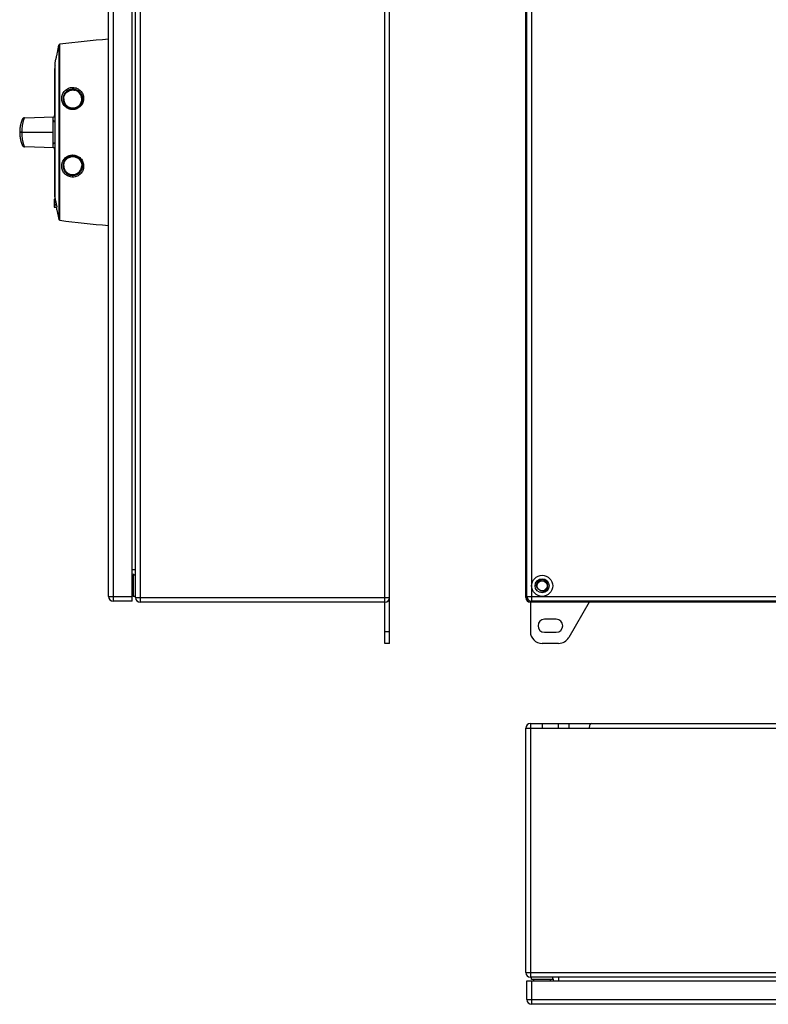
# Model space of a CAD drawing. Units: millimetres. Extents: x -214 to 511, y -278 to 554.
# Drawn here: x -214 to 105, y -240 to 179 of the extents above; entities that cross this region are included whole.
import ezdxf

# ---------------------------------------------------------------- set-up
doc = ezdxf.new("R2010")
doc.units = ezdxf.units.MM
doc.header["$LTSCALE"] = 23.1
doc.layers.get('0').update_dxf_attribs({"linetype": 'CONTINUOUS'})
for name, color, linetype in [('ALL_FEATURES', 7, 'CONTINUOUS'), ('AXIS', 7, 'CONTINUOUS'), ('EDGE_FEAT', 7, 'CONTINUOUS'), ('THREAD_FEAT', 7, 'CONTINUOUS')]:
    doc.layers.add(name, color=color, linetype=linetype)

msp = doc.modelspace()

# ---------------------------------------------------------------- linework, layer by layer
at = {"color": 7, "linetype": 'Continuous'}
for p, q in [((-58.46, -86.43), (-58.46, 348.57)), ((-56.46, -86.43), (-56.46, 348.57)), ((-162.46, 331.07), (-162.46, -68.93)), ((-173.96, 330.57), (-173.96, -68.43)), ((-165.96, -68.43), (-165.96, 330.57)), ((-164.46, -66.93), (-164.46, 329.07)), ((1.43, -66.93), (1.43, 329.07)), ((1.93, -66.43), (1.93, 328.57)), ((-197.08, 168.12), (-197.08, 94.01)), ((-197.08, 168.12), (-197.08, 168.12)), ((-196.66, 93.63), (-196.66, 168.5)), ((-197.92, 164.38), (-198.07, 163.63)), ((-197.76, 165.13), (-197.92, 164.38)), ((-197.76, 165.13), (-197.81, 164.86)), ((-197.42, 166.63), (-197.43, 166.63)), ((-198.66, 102.79), (-198.66, 160.63)), ((-198.38, 162.13), (-198.38, 162.13)), ((-198.91, 157.94), (-198.91, 138.18)), ((-211.72, 137.2), (-199.01, 137.65)), ((-199.53, 124.5), (-199.53, 137.63)), ((-199.23, 135.87), (-199.53, 135.84)), ((-199.23, 135.87), (-198.66, 135.87)), ((-199.53, 126.29), (-199.23, 126.26)), ((-198.66, 126.26), (-199.23, 126.26)), ((-199.01, 124.49), (-211.72, 124.93)), ((-198.91, 123.95), (-198.91, 104.19)), ((-199.11, 102.52), (-199.11, 99.97)), ((-198.72, 100.22), (-198.72, 102.79)), ((-198.72, 102.79), (-198.66, 102.79)), ((-199.11, 99.96), (-199.11, 99.62)), ((-199.11, 99.6), (-199.11, 99.36)), ((-199.11, 99.35), (-199.11, 99.2)), ((-198.17, 100.21), (-198.72, 100.22)), ((-198.72, 99.16), (-198.72, 99.15)), ((-198.61, 99.15), (-197.99, 99.14)), ((-197.99, 98.12), (-197.99, 99.36)), ((-165.96, -55), (-164.46, -55)), ((-175.96, -66.43), (-165.96, -66.43)), ((-164.46, -66.93), (-56.46, -66.93)), ((1.43, -66.93), (2.02, -66.93)), ((1.93, -66.43), (3.93, -66.43)), ((3.93, -66.43), (3.93, -68.43)), ((-165.96, -68.43), (-173.96, -68.43)), ((-58.46, -68.93), (-162.46, -68.93)), ((3.43, -68.35), (3.43, -81.43)), ((299.43, -68.93), (3.43, -68.93)), ((298.93, -68.43), (3.93, -68.43)), ((28.43, -68.93), (19.77, -83.93)), ((14.43, -76.18), (9.43, -76.18)), ((-58.46, -81.43), (-56.46, -81.43)), ((9.43, -81.68), (14.43, -81.68)), ((-56.46, -86.43), (-58.46, -86.43)), ((15.44, -86.43), (8.43, -86.43)), ((3.43, -120.52), (3.43, -228.52)), ((3.43, -120.52), (299.43, -120.52)), ((8.43, -120.52), (8.43, -122.52)), ((15.44, -122.52), (15.44, -120.52)), ((19.77, -120.52), (19.77, -122.52)), ((1.43, -226.52), (1.43, -122.52)), ((1.43, -122.52), (301.43, -122.52)), ((1.43, -226.52), (301.43, -226.52)), ((1.93, -238.02), (1.93, -230.02)), ((1.93, -230.02), (300.93, -230.02)), ((299.43, -228.52), (3.43, -228.52)), ((3.93, -230.02), (3.93, -240.02)), ((15.36, -228.52), (15.36, -230.02)), ((1.93, -238.02), (300.93, -238.02))]:
    msp.add_line(p, q, dxfattribs=at)
for centre, radius, start, end in [((-41.4, 131.29), 159.98, 168.3372, 168.8863), ((-41.4, 131.29), 159.98, 167.239, 167.7881), ((-41.15, 131.31), 160, 169.9002, 170.4175), ((-191.17, 145.2), 3.88, 74.1596, 76.94), ((-191.16, 145.23), 3.84, 67.7596, 74.1628), ((-191.16, 145.23), 3.85, 40.4114, 67.7842), ((-191.15, 145.24), 3.83, 1.1241, 40.4204), ((-41.15, 130.83), 160, 189.5825, 190.0913), ((-42.77, 131.47), 158.51, 190.4242, 190.7272), ((-42.75, 131.48), 158.53, 190.7272, 191.6886), ((-165.96, -58.5), 1.5, 46.25, 87.3691), ((-173.96, -66.43), 2, 180, 270), ((-162.46, -66.93), 2, 180, 270), ((-58.46, -66.93), 2, 270, 360), ((3.43, -66.93), 2, 180, 270), ((3.93, -66.43), 2, 180, 270), ((9.43, -78.93), 2.75, 90, 270), ((14.43, -78.93), 2.75, 270, 90), ((8.43, -81.43), 5, 180, 270), ((15.44, -81.43), 5, 270, 330), ((3.43, -122.52), 2, 90, 180), ((3.43, -226.52), 2, 180, 270), ((11.87, -230.02), 1.5, 359.998, 43.75), ((3.93, -238.02), 2, 180, 270)]:
    msp.add_arc(centre, radius, start, end, dxfattribs=at)
for centre, major_axis, ratio, start_param, end_param in [((-200.88, 131.02), (3.51, 29.32), 0.566161, -2.828528, -2.805441), ((-200.53, 131.11), (3.81, 31.82), 0.566161, 3.426995, 3.454261), ((-197.37, 131.02), (-3.82, 31.87), 0.566161, -3.44494, -3.417742), ((-199.49, 131.11), (3.82, 31.84), 0.566161, 3.370464, 3.397619), ((-198.41, 131.02), (-3.82, 31.85), 0.566161, -3.388481, -3.361349), ((-198.45, 131.11), (3.82, 31.85), 0.566161, -2.969123, -2.941992), ((-199.45, 131.02), (-3.82, 31.84), 0.566161, -3.332081, -3.304928), ((-197.41, 131.11), (3.82, 31.87), 0.566161, 3.257609, 3.284803), ((-200.49, 131.02), (-3.81, 31.82), 0.566161, -3.275558, -3.248298), ((-196.33, 131.02), (-3.82, 31.89), 0.566161, -3.480087, -3.474286), ((-196.37, 131.11), (3.82, 31.89), 0.566161, -3.060732, -3.054917), ((29.59, -122.52), (0, 2), 0.57735, 6.283185, 7.853982)]:
    msp.add_ellipse(centre, major_axis=major_axis, ratio=ratio, start_param=start_param, end_param=end_param, dxfattribs=at)
for points, knots in [([(-195.02, 145.32), (-195.01, 145.59), (-194.94, 146.12), (-194.68, 146.89), (-194.25, 147.58), (-193.68, 148.19), (-192.97, 148.67), (-192.13, 148.99), (-191.22, 149.11), (-190.6, 149.05), (-190.3, 148.98)], [0, 0, 0, 0, 0.118362, 0.235736, 0.353672, 0.474079, 0.598774, 0.728937, 0.863818, 1, 1, 1, 1]), ([(-212.87, 131.12), (-211.77, 131.12), (-207.32, 131.12), (-202.87, 131.12), (-199.53, 131.13)], [0, 0, 0, 0, 0.249147, 1, 1, 1, 1]), ([(-199.53, 131), (-200.65, 131.01), (-205.1, 131.01), (-209.54, 131.01), (-212.87, 131.01)], [0, 0, 0, 0, 0.250766, 1, 1, 1, 1]), ([(-195.02, 116.82), (-195.03, 117.29), (-194.86, 118.28), (-194.05, 119.59), (-192.74, 120.51), (-191.14, 120.84), (-189.55, 120.49), (-188.27, 119.57), (-187.48, 118.27), (-187.31, 117.29), (-187.32, 116.82)], [0, 0, 0, 0, 0.117997, 0.241877, 0.371039, 0.502705, 0.633582, 0.760871, 0.8829, 1, 1, 1, 1])]:
    msp.add_open_spline(points, degree=3, knots=knots, dxfattribs=at)
at = {"layer": 'ALL_FEATURES', "color": 7, "linetype": 'Continuous'}
for p, q in [((-197.43, 166.63), (-197.08, 168.12)), ((-198.66, 160.63), (-198.38, 162.13)), ((-195.31, 145.32), (-195.02, 145.32)), ((-187.32, 145.32), (-186.97, 145.32)), ((-198.66, 138.12), (-198.92, 138.11)), ((-198.92, 124.02), (-198.66, 124.01)), ((-198.92, 124.02), (-198.85, 124.02)), ((-198.85, 124.02), (-198.66, 124.01)), ((-195.31, 116.82), (-195.02, 116.82)), ((-187.32, 116.82), (-186.97, 116.82)), ((-197.99, 98.12), (-197.08, 94.01))]:
    msp.add_line(p, q, dxfattribs=at)
for centre, radius, start, end in [((-196.59, 168.01), 0.5, 97.955, 166.6891), ((-155.15, -128.52), 299.91, 93.9791, 97.9555), ((-191.07, 145.26), 4.23, 179.219, 179.8002), ((-191.12, 145.25), 4.14, 0.9223, 1.8269), ((-200.4, 138.18), 1.49, 357.4014, 359.9991), ((-200.4, 123.95), 1.49, 0.0009, 2.5986), ((-191.17, 116.92), 3.86, 278.6068, 314.1412), ((-191.13, 116.87), 3.8, 314.1808, 319.2098), ((-191.16, 116.9), 3.84, 319.229, 358.816), ((-191.05, 116.88), 4.08, 358.2312, 359.1494), ((-196.59, 94.12), 0.5, 193.3109, 262.045), ((-155.15, 390.65), 299.91, 262.0445, 266.0209)]:
    msp.add_arc(centre, radius, start, end, dxfattribs=at)
for points, knots in [([(-195.87, 145.46), (-195.87, 145.76), (-195.82, 146.35), (-195.57, 147.22), (-195.15, 148.03), (-194.57, 148.75), (-193.85, 149.37), (-193.01, 149.82), (-192.09, 150.1), (-191.13, 150.18), (-190.19, 150.08), (-189.31, 149.78), (-188.52, 149.33), (-187.84, 148.75), (-187.29, 148.07), (-186.88, 147.3), (-186.61, 146.46), (-186.53, 145.87), (-186.53, 145.58)], [0, 0, 0, 0, 0.061095, 0.122483, 0.184583, 0.247696, 0.312014, 0.377474, 0.443532, 0.50935, 0.574109, 0.637337, 0.699064, 0.75964, 0.819537, 0.879232, 0.939275, 1, 1, 1, 1]), ([(-186.98, 145.38), (-186.99, 145.89), (-187.22, 146.91), (-188.09, 148.22), (-189.4, 149.14), (-191.04, 149.52), (-192.74, 149.22), (-194.16, 148.27), (-195.08, 146.9), (-195.3, 145.84), (-195.31, 145.32)], [0, 0, 0, 0, 0.119851, 0.238342, 0.35998, 0.488395, 0.621731, 0.752707, 0.878022, 1, 1, 1, 1]), ([(-186.53, 145.58), (-186.52, 145.28), (-186.56, 144.66), (-186.79, 143.77), (-187.21, 142.92), (-187.79, 142.16), (-188.52, 141.53), (-189.64, 140.92), (-190.92, 140.64), (-192.18, 140.79), (-193.36, 141.19), (-194.41, 141.91), (-195.17, 142.88), (-195.57, 143.69), (-195.82, 144.56), (-195.87, 145.16), (-195.87, 145.46)], [0, 0, 0, 0, 0.060686, 0.122586, 0.185701, 0.249624, 0.31394, 0.378518, 0.506337, 0.56974, 0.632767, 0.757097, 0.818623, 0.879448, 0.93982, 1, 1, 1, 1]), ([(-195.31, 145.27), (-195.32, 144.75), (-195.12, 143.7), (-194.4, 142.55), (-193.58, 141.84), (-192.86, 141.43), (-192.07, 141.17), (-191.23, 141.06), (-190.37, 141.13), (-189.55, 141.38), (-188.79, 141.78), (-188.13, 142.33), (-187.61, 142.99), (-187.23, 143.74), (-187.01, 144.52), (-186.97, 145.05), (-186.97, 145.32)], [0, 0, 0, 0, 0.118394, 0.239052, 0.300926, 0.363646, 0.427162, 0.491398, 0.556217, 0.621386, 0.686594, 0.751431, 0.815472, 0.878363, 0.939907, 1, 1, 1, 1]), ([(-195.02, 145.32), (-195.03, 144.84), (-194.86, 143.85), (-194.19, 142.77), (-193.41, 142.09), (-192.71, 141.7), (-191.94, 141.46), (-191.14, 141.38), (-190.33, 141.47), (-189.33, 141.8), (-188.27, 142.57), (-187.48, 143.86), (-187.31, 144.84), (-187.32, 145.32)], [0, 0, 0, 0, 0.117738, 0.241352, 0.305622, 0.370939, 0.436884, 0.503043, 0.568995, 0.63435, 0.761393, 0.883161, 1, 1, 1, 1]), ([(-199.17, 137.7), (-199.09, 137.74), (-198.97, 137.86), (-198.92, 138.03), (-198.92, 138.11)], [0, 0, 0, 0, 0.499726, 1, 1, 1, 1]), ([(-198.66, 137.8), (-198.71, 137.76), (-198.81, 137.68), (-198.94, 137.65), (-199.01, 137.65)], [0, 0, 0, 0, 0.497189, 1, 1, 1, 1]), ([(-198.92, 124.02), (-198.92, 124.1), (-198.97, 124.27), (-199.09, 124.39), (-199.17, 124.43)], [0, 0, 0, 0, 0.500274, 1, 1, 1, 1]), ([(-199.01, 124.49), (-198.94, 124.48), (-198.81, 124.45), (-198.71, 124.38), (-198.66, 124.33)], [0, 0, 0, 0, 0.502811, 1, 1, 1, 1]), ([(-195.88, 116.68), (-195.88, 117.27), (-195.66, 118.48), (-194.82, 119.78), (-193.9, 120.59), (-193.08, 121.05), (-192.18, 121.34), (-191.23, 121.44), (-190.28, 121.36), (-189.36, 121.06), (-188.52, 120.59), (-187.79, 119.96), (-187.2, 119.21), (-186.8, 118.36), (-186.56, 117.47), (-186.52, 116.86), (-186.53, 116.56)], [0, 0, 0, 0, 0.119935, 0.241816, 0.303829, 0.366495, 0.429792, 0.493491, 0.557471, 0.62173, 0.686267, 0.750698, 0.814578, 0.877515, 0.939324, 1, 1, 1, 1]), ([(-186.97, 116.82), (-186.97, 117.35), (-187.16, 118.44), (-188.08, 119.87), (-189.51, 120.84), (-191.22, 121.16), (-192.89, 120.78), (-194.25, 119.81), (-195.12, 118.44), (-195.31, 117.38), (-195.31, 116.86)], [0, 0, 0, 0, 0.121535, 0.248324, 0.37818, 0.507987, 0.635588, 0.759987, 0.881172, 1, 1, 1, 1]), ([(-186.53, 116.56), (-186.54, 115.97), (-186.74, 115.09), (-187.29, 114.06), (-187.84, 113.38), (-188.52, 112.8), (-189.31, 112.36), (-190.19, 112.06), (-191.13, 111.94), (-192.08, 112.03), (-193.01, 112.32), (-193.84, 112.78), (-194.56, 113.39), (-195.15, 114.11), (-195.71, 115.18), (-195.87, 116.08), (-195.88, 116.68)], [0, 0, 0, 0, 0.120361, 0.180119, 0.24006, 0.300709, 0.362536, 0.425826, 0.490607, 0.556467, 0.62257, 0.688063, 0.752491, 0.815752, 0.877912, 1, 1, 1, 1]), ([(-195.31, 116.82), (-195.31, 116.56), (-195.25, 116.03), (-195.01, 115.27), (-194.64, 114.56), (-194.12, 113.93), (-193.47, 113.4), (-192.71, 113), (-191.88, 112.76), (-191.03, 112.7), (-190.19, 112.8), (-189.42, 113.07), (-188.73, 113.46), (-188.13, 113.97), (-187.65, 114.57), (-187.28, 115.24), (-187.05, 115.98), (-186.98, 116.49), (-186.98, 116.75)], [0, 0, 0, 0, 0.060755, 0.121942, 0.183971, 0.2473, 0.31216, 0.378346, 0.445213, 0.511695, 0.576795, 0.64009, 0.701616, 0.761741, 0.821059, 0.880178, 0.939661, 1, 1, 1, 1]), ([(-195.02, 116.82), (-195.01, 116.3), (-194.77, 115.27), (-193.82, 113.96), (-192.61, 113.26), (-191.48, 113.04), (-190.89, 113.06), (-190.59, 113.1)], [0, 0, 0, 0, 0.23635, 0.47458, 0.727744, 0.862658, 1, 1, 1, 1])]:
    msp.add_open_spline(points, degree=3, knots=knots, dxfattribs=at)
for points in [[(-199.41, 137.63), (-199.33, 137.63), (-199.24, 137.66), (-199.17, 137.7)], [(-199.17, 124.43), (-199.24, 124.47), (-199.33, 124.5), (-199.41, 124.5)]]:
    msp.add_open_spline(points, degree=3, dxfattribs=at)
at = {"layer": 'AXIS', "color": 7, "linetype": 'Continuous'}
for p, q in [((-165.46, -58.38), (-165.96, -58.38)), ((-164.46, -57.43), (-165.46, -57.43)), ((-165.46, -57.43), (-165.46, -66.43)), ((-165.46, -65.48), (-165.96, -65.48)), ((-164.46, -66.43), (-165.46, -66.43)), ((3.93, -229.52), (3.93, -228.52)), ((12.93, -229.52), (3.93, -229.52)), ((4.88, -230.02), (4.88, -229.52)), ((11.98, -230.02), (11.98, -229.52)), ((12.93, -229.52), (12.93, -228.52))]:
    msp.add_line(p, q, dxfattribs=at)
at = {"layer": 'EDGE_FEAT', "color": 7, "linetype": 'Continuous'}
for p, q in [((-175.96, -66.43), (-175.96, 328.57)), ((3.93, 328.57), (3.93, -66.43)), ((-212.87, 135.96), (-212.91, 135.86)), ((-212.84, 136.05), (-212.87, 135.96)), ((-212.81, 136.14), (-212.84, 136.05)), ((-212.78, 136.21), (-212.81, 136.14)), ((-212.75, 136.28), (-212.78, 136.21)), ((-212.73, 136.34), (-212.75, 136.28)), ((-208.8, 137.3), (-208.83, 137.3)), ((-199.53, 135.61), (-199.23, 135.64)), ((-199.23, 135.64), (-198.66, 135.64)), ((-212.87, 131.12), (-213.72, 131.12)), ((-212.87, 131.01), (-213.72, 131.01)), ((-212.87, 131.12), (-212.87, 131.01)), ((-212.88, 126.19), (-212.85, 126.1)), ((-212.85, 126.1), (-212.82, 126.02)), ((-212.82, 126.02), (-212.79, 125.95)), ((-212.79, 125.95), (-212.76, 125.88)), ((-212.76, 125.88), (-212.74, 125.82)), ((-212.74, 125.82), (-212.71, 125.76)), ((-212.71, 125.76), (-212.69, 125.71)), ((-199.53, 126.52), (-199.23, 126.5)), ((-198.66, 126.5), (-199.23, 126.5)), ((-208.82, 124.83), (-208.8, 124.83)), ((3.93, -66.43), (298.93, -66.43)), ((298.93, -240.02), (3.93, -240.02))]:
    msp.add_line(p, q, dxfattribs=at)
for points in [[(-212.91, 135.86), (-212.93, 135.81), (-212.95, 135.76), (-212.97, 135.7), (-212.99, 135.65), (-213.01, 135.59), (-213.03, 135.53), (-213.05, 135.46), (-213.07, 135.4), (-213.09, 135.33), (-213.11, 135.26), (-213.13, 135.19), (-213.15, 135.12), (-213.17, 135.04), (-213.19, 134.97), (-213.22, 134.89), (-213.24, 134.81), (-213.26, 134.72), (-213.28, 134.64), (-213.3, 134.55), (-213.32, 134.47), (-213.34, 134.38), (-213.37, 134.29), (-213.39, 134.19), (-213.41, 134.1), (-213.43, 134), (-213.45, 133.9), (-213.47, 133.8), (-213.49, 133.7), (-213.5, 133.6), (-213.52, 133.49), (-213.54, 133.38), (-213.56, 133.28), (-213.57, 133.17), (-213.59, 133.06), (-213.6, 132.94), (-213.62, 132.83), (-213.63, 132.71), (-213.64, 132.6), (-213.66, 132.48), (-213.67, 132.36), (-213.68, 132.24), (-213.69, 132.12), (-213.69, 132), (-213.7, 131.87), (-213.71, 131.75), (-213.71, 131.62), (-213.72, 131.5), (-213.72, 131.37), (-213.72, 131.24), (-213.72, 131.12)], [(-211.72, 137.2), (-211.79, 137.2), (-211.87, 137.19), (-211.95, 137.17), (-212.03, 137.14), (-212.1, 137.11), (-212.17, 137.08), (-212.23, 137.04), (-212.29, 137), (-212.35, 136.96), (-212.39, 136.91), (-212.44, 136.87), (-212.47, 136.82), (-212.51, 136.78), (-212.53, 136.74), (-212.55, 136.71), (-212.57, 136.69), (-212.58, 136.67), (-212.59, 136.64), (-212.6, 136.62), (-212.61, 136.61), (-212.62, 136.59), (-212.63, 136.57), (-212.64, 136.55), (-212.65, 136.53), (-212.65, 136.51), (-212.66, 136.49), (-212.67, 136.47), (-212.68, 136.45), (-212.69, 136.42), (-212.7, 136.4), (-212.73, 136.34)], [(-213.72, 131.01), (-213.72, 130.92), (-213.72, 130.8), (-213.72, 130.68), (-213.71, 130.56), (-213.71, 130.44), (-213.7, 130.32), (-213.7, 130.2), (-213.69, 130.09), (-213.68, 129.97), (-213.67, 129.86), (-213.66, 129.75), (-213.65, 129.64), (-213.64, 129.53), (-213.63, 129.42), (-213.62, 129.31), (-213.6, 129.2), (-213.59, 129.1), (-213.58, 128.99), (-213.56, 128.89), (-213.55, 128.79), (-213.53, 128.69), (-213.51, 128.59), (-213.5, 128.49), (-213.48, 128.39), (-213.46, 128.3), (-213.44, 128.21), (-213.42, 128.12), (-213.4, 128.03), (-213.39, 127.94), (-213.37, 127.85), (-213.35, 127.76), (-213.33, 127.68), (-213.31, 127.6), (-213.29, 127.52), (-213.27, 127.44), (-213.25, 127.36), (-213.23, 127.28), (-213.21, 127.21), (-213.19, 127.14), (-213.17, 127.06), (-213.15, 127), (-213.13, 126.93), (-213.11, 126.86), (-213.09, 126.8), (-213.07, 126.73), (-213.05, 126.67), (-213.03, 126.61), (-213.01, 126.55), (-212.99, 126.5), (-212.97, 126.44), (-212.95, 126.39), (-212.94, 126.34), (-212.92, 126.29), (-212.88, 126.19)], [(-212.69, 125.71), (-212.68, 125.68), (-212.67, 125.66), (-212.66, 125.64), (-212.65, 125.62), (-212.65, 125.6), (-212.64, 125.58), (-212.63, 125.56), (-212.62, 125.54), (-212.61, 125.53), (-212.6, 125.51), (-212.59, 125.49), (-212.58, 125.47), (-212.57, 125.45), (-212.55, 125.42), (-212.54, 125.4), (-212.52, 125.37), (-212.5, 125.34), (-212.47, 125.3), (-212.44, 125.26), (-212.4, 125.22), (-212.36, 125.18), (-212.31, 125.14), (-212.25, 125.1), (-212.2, 125.07), (-212.13, 125.03), (-212.07, 125), (-212, 124.98), (-211.93, 124.96), (-211.85, 124.94), (-211.78, 124.93), (-211.72, 124.93)]]:
    msp.add_lwpolyline(points, dxfattribs=at)
for radius in [4.5, 3]:
    msp.add_circle((8.43, -61.93), radius, dxfattribs=at)
msp.add_arc((-198.75, 131.07), 14.97, 179.7898, 180.2102, dxfattribs=at)
for points, knots in [([(-211.72, 137.2), (-211.73, 137.2), (-211.74, 137.19), (-211.76, 137.17), (-211.78, 137.13), (-211.8, 137.08), (-211.83, 137.01), (-211.88, 136.9), (-211.95, 136.72), (-212.04, 136.46), (-212.14, 136.15), (-212.24, 135.8), (-212.35, 135.4), (-212.46, 134.96), (-212.59, 134.3), (-212.73, 133.42), (-212.85, 132.29), (-212.87, 131.51), (-212.87, 131.12)], [0, 0, 0, 0, 0.002266, 0.006729, 0.013569, 0.022822, 0.034466, 0.04847, 0.083386, 0.127103, 0.179063, 0.238627, 0.305129, 0.377873, 0.456154, 0.626396, 0.809813, 1, 1, 1, 1]), ([(-199.23, 135.64), (-199.23, 135.66), (-199.23, 135.71), (-199.23, 135.76), (-199.23, 135.8), (-199.24, 135.82), (-199.24, 135.84), (-199.24, 135.85), (-199.23, 135.86), (-199.23, 135.87), (-199.23, 135.87), (-199.23, 135.87), (-199.23, 135.87)], [0, 0, 0, 0, 0.368048, 0.540965, 0.695155, 0.823417, 0.875954, 0.919841, 0.95448, 0.979567, 0.994839, 1, 1, 1, 1]), ([(-212.87, 131.01), (-212.87, 130.62), (-212.85, 129.84), (-212.73, 128.71), (-212.59, 127.83), (-212.46, 127.17), (-212.35, 126.73), (-212.24, 126.33), (-212.14, 125.98), (-212.04, 125.67), (-211.95, 125.42), (-211.88, 125.24), (-211.83, 125.12), (-211.8, 125.05), (-211.78, 125), (-211.76, 124.96), (-211.74, 124.94), (-211.73, 124.93), (-211.72, 124.93)], [0, 0, 0, 0, 0.190189, 0.373609, 0.543852, 0.622133, 0.694878, 0.76138, 0.820944, 0.872903, 0.916618, 0.951533, 0.965536, 0.977179, 0.986431, 0.993272, 0.997734, 1, 1, 1, 1]), ([(-199.23, 126.26), (-199.23, 126.26), (-199.23, 126.26), (-199.23, 126.27), (-199.24, 126.27), (-199.24, 126.28), (-199.24, 126.29), (-199.24, 126.31), (-199.23, 126.33), (-199.23, 126.37), (-199.23, 126.41), (-199.23, 126.45), (-199.23, 126.48), (-199.23, 126.5)], [0, 0, 0, 0, 0.005161, 0.020432, 0.045519, 0.080158, 0.124045, 0.176583, 0.304844, 0.459034, 0.631951, 0.815593, 1, 1, 1, 1])]:
    msp.add_open_spline(points, degree=3, knots=knots, dxfattribs=at)
at = {"layer": 'THREAD_FEAT', "color": 7, "linetype": 'Continuous'}
for radius in [3, 2.1]:
    msp.add_circle((8.43, -61.93), radius, dxfattribs=at)
at = {"layer": 'THREAD_FEAT', "color": 2, "linetype": 'Continuous'}
msp.add_arc((8.43, -61.93), 2.5, 255, 195, dxfattribs=at)

doc.saveas('drawing.dxf')
